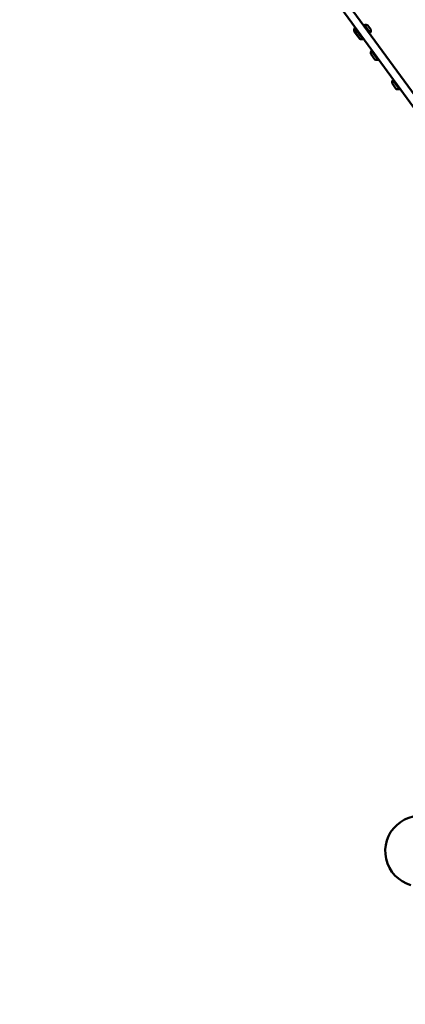
# Model space of a CAD drawing. Units: millimetres. Extents: x -440 to 13404, y 0 to 34429.
# Drawn here: x 4367 to 5125, y 28241 to 30176 of the extents above; entities that cross this region are included whole.
import ezdxf

# ---------------------------------------------------------------- set-up
doc = ezdxf.new("R2010")
doc.units = ezdxf.units.MM
doc.layers.add('MD_Visible', color=7, linetype='Continuous', lineweight=50)
doc.styles.get("Standard").update_dxf_attribs({"font": 'arial.ttf'})
doc.dimstyles.new('ISO-25 (BySec)', dxfattribs={"dimtxt": 120, "dimasz": 60, "dimexe": 1.25, "dimexo": 0.625, "dimgap": 80, "dimtad": 1, "dimlfac": 0.1, "dimrnd": 5, "dimtxsty": 'Standard', "dimcen": 0, "dimse1": 1, "dimse2": 1, "dimclrd": 256, "dimclre": 256, "dimclrt": 256, "dimadec": 0, "dimazin": 0, "dimtfac": 1, "dimtmove": 1, "dimatfit": 3, "dimldrblk": 'DOTBLANK', "dimfxl": 1, "dimlwd": 5, "dimlwe": 5, "dimarcsym": 0})

# ---------------------------------------------------------------- blocks, each defined once
blk = doc.blocks.new('CustomObjectsInViewport8_0')
at = {"layer": 'MD_Visible'}
for p, q in [((4936.6, 7474.3), (5647.2, 6500.6)), ((4949.5, 7483.7), (5659.3, 6511.1)), ((5028.3, 7346.5), (5025.4, 7350.6)), ((5044.1, 7356.2), (5055.3, 7340.8)), ((5050.9, 7355.3), (5056.5, 7347.6)), ((5029.7, 7336.1), (5024.1, 7343.8)), ((5035.1, 7329.2), (5026.8, 7340.5)), ((5041.3, 7328.8), (5028.3, 7346.5)), ((5064.8, 7288.4), (5056.6, 7299.7)), ((5071, 7288), (5058.1, 7305.8)), ((5106.9, 7230.7), (5098.7, 7242.1)), ((5113.1, 7230.3), (5100.2, 7248.1))]:
    blk.add_line(p, q, dxfattribs=at)
at = {"layer": 'MD_Visible', "extrusion": (0, 0, -1)}
for centre, radius, start, end in [((-5031.9, 7345.9), 8, 344.8127, 35.8792), ((-5026.1, 7349.6), 1.2, 53.8771, 143.8771), ((-5044.8, 7355.2), 1.2, 323.8771, 53.8771), ((-5046.6, 7348.6), 8, 71.8751, 122.9416), ((-5038.8, 7340.7), 12, 358.9812, 29.1619), ((-5029, 7345.6), 1.2, 53.8771, 143.8771), ((-5034.1, 7342.8), 8, 299.2423, 302.9416), ((-5040.6, 7329.7), 1.2, 143.8771, 233.8771), ((-5054.6, 7341.8), 1.2, 233.8771, 323.8771), ((-5048.8, 7345.5), 8, 164.8127, 215.8792), ((-5038.9, 7340.5), 12, 258.5923, 288.773), ((-5068.6, 7299.9), 12, 358.9812, 29.1619), ((-5058.8, 7304.8), 1.2, 53.8771, 143.8771), ((-5068.7, 7299.8), 12, 258.5923, 288.773), ((-5070.3, 7289), 1.2, 143.8771, 233.8771), ((-5110.7, 7242.3), 12, 358.9812, 29.1619), ((-5100.9, 7247.1), 1.2, 53.8771, 143.8771), ((-5110.8, 7242.1), 12, 258.5923, 288.773), ((-5112.4, 7231.3), 1.2, 143.8771, 233.8771)]:
    blk.add_arc(centre, radius, start, end, dxfattribs=at)
at = {"layer": 'MD_Visible'}
blk.add_ellipse((5156.2, 5733.3), major_axis=(68, -21.1), ratio=0.981101, start_param=1.570796, end_param=4.712389, dxfattribs=at)
blk = doc.blocks.new('*D12')
at = {"lineweight": 5, "transparency": 16777216}
blk.add_line((-149.8, 21965.1), (-149.8, 33540.4), dxfattribs=at)
at = {"transparency": 16777216}
for points in [[(-159.8, 33540.4), (-139.8, 33540.4), (-149.8, 33600.4)], [(-159.8, 21965.1), (-139.8, 21965.1), (-149.8, 21905.1)]]:
    blk.add_solid(points, dxfattribs=at)
at = {"layer": 'Defpoints', "color": 0, "transparency": 16777216}
for p in [(-149.8, 33600.4), (4547, 33600.4), (1843.2, 21905.1)]:
    blk.add_point(p, dxfattribs=at)
at = {"transparency": 16777216, "insert": (-321.7, 27752.8), "char_height": 180, "attachment_point": 5, "rotation": 90}
blk.add_mtext('11695', dxfattribs=at)
blk = doc.blocks.new('_DotBlank')
at = {"color": 0, "linetype": 'ByBlock', "lineweight": -2}
blk.add_line((-0.5, 0), (-1, 0), dxfattribs=at)
blk.add_circle((0, 0), 0.5, dxfattribs=at)
blk = doc.blocks.new('*D13')
at = {"lineweight": 5, "transparency": 16777216}
blk.add_line((595.9, 34139), (13344, 34139), dxfattribs=at)
at = {"transparency": 16777216}
for points in [[(595.9, 34149), (595.9, 34129), (535.9, 34139)], [(13344, 34149), (13344, 34129), (13404, 34139)]]:
    blk.add_solid(points, dxfattribs=at)
at = {"layer": 'Defpoints', "color": 0, "transparency": 16777216}
for p in [(13404, 34139), (13404, 26737), (535.9, 24267.2)]:
    blk.add_point(p, dxfattribs=at)
at = {"transparency": 16777216, "insert": (6969.9, 34310.9), "char_height": 180, "attachment_point": 5}
blk.add_mtext('12870', dxfattribs=at)

msp = doc.modelspace()

# ---------------------------------------------------------------- block references
at = {"layer": 'MD_Visible'}
msp.add_blockref('CustomObjectsInViewport8_0', (0, 22808.638), dxfattribs=at)

# ---------------------------------------------------------------- dimensions: what is measured, and where the dimension line sits
dim = msp.add_linear_dim(base=(13403.954, 34139.023), p1=(535.903, 24267.185), p2=(13403.954, 26737.04), dimstyle='ISO-25 (BySec)', override={"dimtxt": 180, "dimlfac": 1})
dim.commit()
dim.dimension.update_dxf_attribs({"geometry": '*D13', "text_midpoint": (6969.928, 34310.926)})
dim = msp.add_linear_dim(base=(-149.804, 33600.446), p1=(1843.165, 21905.106), p2=(4546.991, 33600.446), angle=90, dimstyle='ISO-25 (BySec)', override={"dimtxt": 180, "dimlfac": 1})
dim.commit()
dim.dimension.update_dxf_attribs({"geometry": '*D12', "text_midpoint": (-321.707, 27752.776)})

doc.saveas('drawing.dxf')
